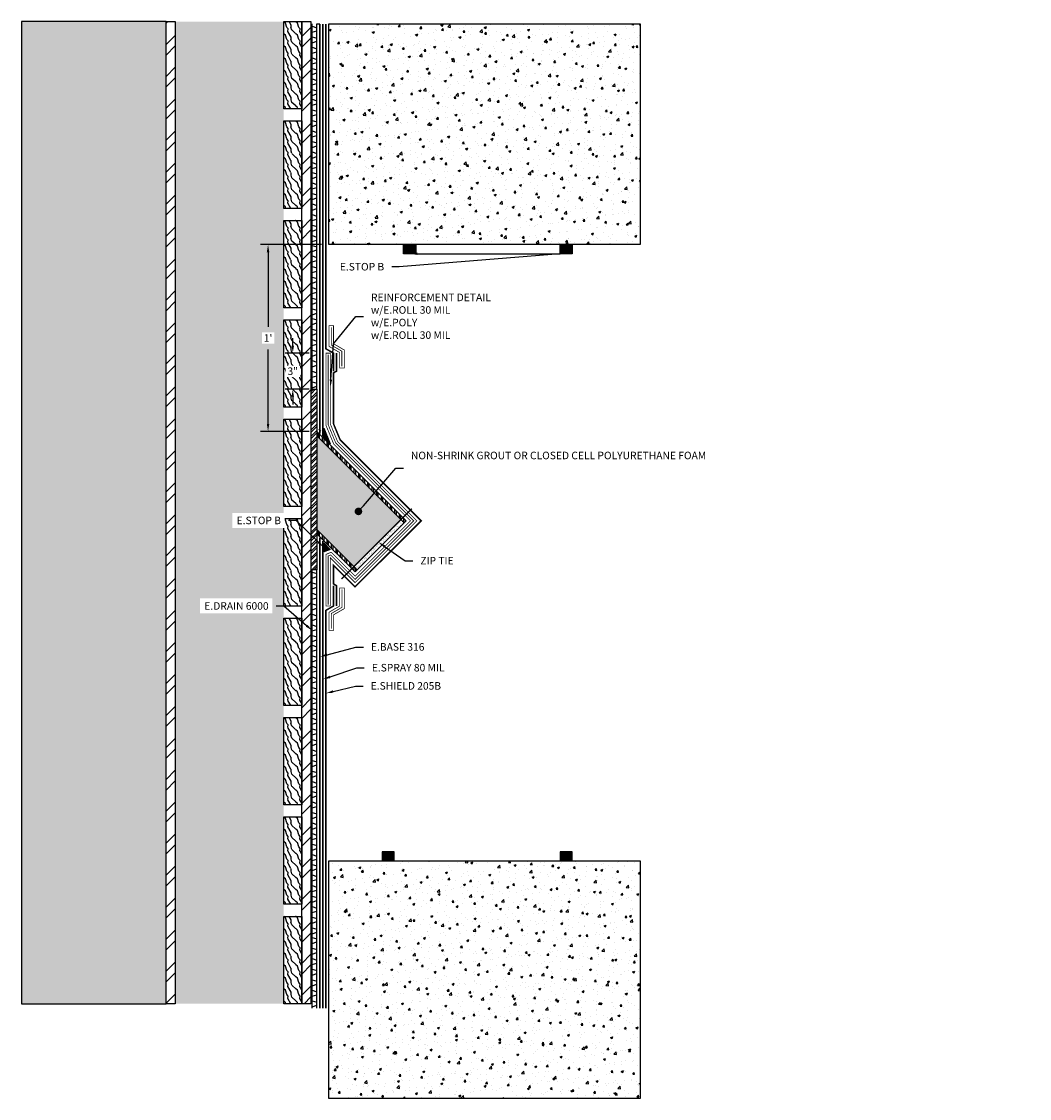
# Model space of a CAD drawing. Units: inches. Extents: x 0 to 83.6, y -7.8 to 81.5.
import ezdxf
from ezdxf import colors
from ezdxf.entities.mleader import LeaderData, LeaderLine
from ezdxf.math import Vec2, Vec3

# ---------------------------------------------------------------- set-up
doc = ezdxf.new("R2010")
doc.units = ezdxf.units.IN
doc.header["$MEASUREMENT"] = 0
for name, pattern in [('DASHED2', [0.375, 0.25, -0.125]), ('HIDDEN2', [0.1875, 0.125, -0.0625]), ('PHANTOM2', [1.25, 0.625, -0.125, 0.125, -0.125, 0.125, -0.125])]:
    doc.linetypes.add(name, pattern=pattern)
for name, color, linetype, true_color in [('E-BASE 316', 7, 'PHANTOM2', 0x84c90d), ('E-CANT-STOP', 7, 'Continuous', 0x197b19), ('E-POLY', 7, 'DASHED2', 0xe58597), ('E-ROLL 30', 7, 'Continuous', 0xb71538), ('E-SHIELD-205B', 7, 'HIDDEN2', 0x62afcb), ('E-SPRAY 80', 7, 'Continuous', 0x89399d), ('E.Drain 6000', 7, 'Continuous', 0xa57c52)]:
    doc.layers.add(name, color=color, linetype=linetype, true_color=true_color)
for name, color, linetype in [('Z-Anchors', 4, 'Continuous'), ('Z-Conditions', 10, 'Continuous'), ('Z-TEXT', 3, 'Continuous')]:
    doc.layers.add(name, color=color, linetype=linetype)
doc.styles.add('ARIAL', font='arial.ttf')
doc.dimstyles.new('Arial', dxfattribs={"dimtxt": 0.125, "dimasz": 0.125, "dimexe": 0.125, "dimexo": 0.125, "dimgap": 0.125, "dimtad": 0, "dimtih": 1, "dimtoh": 1, "dimdec": 5, "dimzin": 0, "dimdsep": 46, "dimlunit": 4, "dimtxsty": 'ARIAL', "dimcen": 0.125, "dimclrd": 256, "dimclre": 256, "dimclrt": 256, "dimadec": 0, "dimazin": 0, "dimtfac": 1, "dimtdec": 5, "dimtofl": 0, "dimtmove": 0, "dimatfit": 3, "dimfxl": 1, "dimtfill": 1, "dimtfillclr": 256, "dimfrac": 2, "dimtolj": 1, "dimtzin": 0, "dimlwd": -1, "dimlwe": -1, "dimarcsym": 0})
pattern_1 = [(0, (-27.2033, 51.0243), (1.25, 1.25), [1.25, -1.25]), (0, (-27.2033, 51.4931), (1.25, 1.25), [1.25, -1.25]), (0, (-27.2033, 51.9618), (1.25, 1.25), [1.25, -1.25]), (90, (-27.0471, 52.1181), (-1.25, 1.25), [1.25, -1.25]), (90, (-26.5783, 52.1181), (-1.25, 1.25), [1.25, -1.25]), (90, (-26.1096, 52.1181), (-1.25, 1.25), [1.25, -1.25])]
pattern_2 = [(37.5, (-27.20331, 51.02432), (-0.0078742, 0.240853), [0, -0.19, 0, -0.2125, 0, -0.203125]), (7.5, (-27.2033, 51.02432), (0.2212221, 0.3527683), [0, -0.1025, 0, -0.17125, 0, -0.065625]), (327.5, (-27.35706, 51.02432), (0.3892677, 0.0007074), [0, -0.0625, 0, -0.225, 0, -0.29375]), (317.5, (-27.35706, 51.02432), (0.3757658, 0.1097094), [0, -0.03125, 0, -0.1475, 0, -0.16875])]

# ---------------------------------------------------------------- blocks, each defined once
blk = doc.blocks.new('E-DRAIN')
at = {"layer": 'E.Drain 6000'}
for p, q in [((6.063, 0.375), (0, 0.375)), ((0.188, 0), (0.312, 0.375)), ((0.688, 0), (0.562, 0.375)), ((1.062, 0), (1.188, 0.375)), ((1.562, 0), (1.438, 0.375)), ((1.938, 0), (2.062, 0.375)), ((2.438, 0), (2.312, 0.375)), ((2.812, 0), (2.938, 0.375)), ((3.313, 0), (3.188, 0.375)), ((3.688, 0), (3.813, 0.375)), ((4.188, 0), (4.062, 0.375)), ((4.563, 0), (4.688, 0.375)), ((5.063, 0), (4.938, 0.375)), ((5.438, 0), (5.562, 0.375)), ((5.938, 0), (5.812, 0.375)), ((6.063, 0), (0, 0))]:
    blk.add_line(p, q, dxfattribs=at)
blk = doc.blocks.new('_Dot')
at = {"color": 0, "linetype": 'ByBlock', "lineweight": -2}
blk.add_line((-0.5, 0), (-1, 0), dxfattribs=at)
at = {"color": 0, "linetype": 'ByBlock', "const_width": 0.5}
blk.add_lwpolyline([(-0.25, 0, 1), (0.25, 0, 1)], format="xyb", close=True, dxfattribs=at)
blk = doc.blocks.new('E-STOPB')
at = {"layer": 'E-CANT-STOP'}
h = blk.add_hatch(dxfattribs=at)
h.set_pattern_fill('ANSI31', color=256, scale=0.5)
h.paths.add_polyline_path([(0.75, 1), (0, 1), (0, 0), (0.75, 0)])
blk.add_line((0.75, 0), (0.75, 1), dxfattribs=at)
blk.add_lwpolyline([(0.75, 1), (0, 1), (0, 0), (0.75, 0)], close=True, dxfattribs=at)
blk = doc.blocks.new('*D5')
at = {"layer": 'Defpoints', "color": 0, "transparency": 16777216}
for p in [(22.504, 54.003), (24.501, 54.003), (24.501, 51.003)]:
    blk.add_point(p, dxfattribs=at)
at = {"layer": 'Z-TEXT', "transparency": 16777216}
for p, q in [((22.504, 54.628), (22.504, 55.253)), ((23.876, 54.003), (21.879, 54.003)), ((23.876, 51.003), (21.879, 51.003)), ((22.504, 50.378), (22.504, 49.753))]:
    blk.add_line(p, q, dxfattribs=at)
for points in [[(22.4, 54.628), (22.609, 54.628), (22.504, 54.003)], [(22.4, 50.378), (22.609, 50.378), (22.504, 51.003)]]:
    blk.add_solid(points, dxfattribs=at)
at = {"layer": 'Z-TEXT', "transparency": 16777216, "insert": (22.504, 52.503), "char_height": 0.625, "attachment_point": 5, "style": 'ARIAL', "bg_fill": 3, "box_fill_scale": 1.25, "bg_fill_color": 256, "bg_fill_true_color": 13158600, "bg_fill_transparency": 0}
blk.add_mtext('\\A1;3"', dxfattribs=at)
blk = doc.blocks.new('*D6')
at = {"layer": 'Defpoints', "color": 0, "transparency": 16777216}
for p in [(20.453, 63.003), (25.501, 63.003), (24.501, 47.503)]:
    blk.add_point(p, dxfattribs=at)
at = {"layer": 'Z-TEXT', "transparency": 16777216}
for p, q in [((24.876, 63.003), (19.828, 63.003)), ((20.453, 62.378), (20.453, 56.192)), ((20.453, 48.128), (20.453, 54.314)), ((23.876, 47.503), (19.828, 47.503))]:
    blk.add_line(p, q, dxfattribs=at)
for points in [[(20.349, 62.378), (20.558, 62.378), (20.453, 63.003)], [(20.349, 48.128), (20.558, 48.128), (20.453, 47.503)]]:
    blk.add_solid(points, dxfattribs=at)
at = {"layer": 'Z-TEXT', "transparency": 16777216, "insert": (20.453, 55.253), "char_height": 0.625, "attachment_point": 5, "style": 'ARIAL', "bg_fill": 3, "box_fill_scale": 1.25, "bg_fill_color": 256, "bg_fill_true_color": 13158600, "bg_fill_transparency": 0}
blk.add_mtext("\\A1;1'", dxfattribs=at)

msp = doc.modelspace()

# ---------------------------------------------------------------- hatches: boundary and pattern name
at = {"layer": 'E-CANT-STOP'}
h = msp.add_hatch(dxfattribs=at)
h.set_pattern_fill('ANSI31', color=256, scale=0.5)
h.set_pattern_definition([(45, (-26.989926, 50.810936), (-0.044194174, 0.044194174), [])])
h.paths.add_polyline_path([(25.089641, 47.768086), (25.089641, 47.018086), (25.619971, 46.487756)])
h = msp.add_hatch(dxfattribs=at)
h.set_pattern_fill('ANSI31', color=256, scale=0.5)
h.set_pattern_definition([(45, (-26.77654, 50.59755), (-0.044194174, 0.044194174), [])])
h.paths.add_polyline_path([(25.089641, 38.252475), (25.089641, 37.502475), (25.619971, 37.722145)])
at = {"layer": 'Z-Conditions'}
h = msp.add_hatch(dxfattribs=at)
h.set_pattern_fill('EARTH', color=256, scale=5)
h.set_pattern_definition(pattern_1)
h.paths.add_polyline_path([(12.001253, 81.51764), (0.001253, 81.51764), (0.001253, 0.01764), (12.001253, 0.01764)])
h = msp.add_hatch(dxfattribs=at)
h.set_pattern_fill('ANSI32', color=256, scale=5)
h.set_pattern_definition([(45, (-27.2033, 51.0243), (-1.325825, 1.325825), []), (45, (-26.3194, 51.0243), (-1.325825, 1.325825), [])])
h.paths.add_polyline_path([(12.751253, 81.51764), (12.001253, 81.51764), (12.001253, 0.01764), (12.751253, 0.01764)])
h.paths.add_polyline_path([(23.251253, 0.01764), (24.001253, 0.01764), (24.001253, 81.51764), (23.251253, 81.51764)])
h = msp.add_hatch(dxfattribs=at)
h.set_pattern_fill('EARTH', color=256, scale=5)
h.set_pattern_definition(pattern_1)
h.paths.add_polyline_path([(12.751253, 0.01764), (21.751253, 0.01764), (21.751253, 81.51764), (12.751253, 81.51764)])
h = msp.add_hatch(dxfattribs=at)
h.set_pattern_fill('WOOD2', color=256, pattern_type=2)
h.set_pattern_definition([(108.435, (22.01125, 76.01764), (-0.999998, 2), [0.37947, -2.7828]), (139.3987, (21.89125, 76.37764), (-5.999999, 5.0000004), [0.18439, -9.035154]), (136.8476, (22.751253, 76.49764), (-14.99999754, 14.00000283), [0.438634, -21.493078]), (109.983, (22.43125, 76.79764), (-2.9999995, 8.0000007), [0.234094, -11.470606]), (90, (22.3513, 76.0176), (-1, 1), [0.2, -0.8]), (118.4429, (22.351253, 76.21764), (6.99999384, -13.00000377), [0.545894, -26.748794]), (84.2894, (22.09125, 76.69764), (-1.0000013, -8.9999994), [0.201, -9.84888]), (129.8056, (22.11125, 76.89764), (4.0000024, -4.999998), [0.156205, -7.654045])])
h.paths.add_polyline_path([(23.251253, 81.51764), (21.751253, 81.51764), (21.751253, 74.26764), (23.251253, 74.26764)])
h = msp.add_hatch(dxfattribs=at)
h.set_pattern_fill('AR-CONC', color=256, scale=0.25)
h.set_pattern_definition([(50, (-26.7033, 51.0243), (1.79315, -0.15688), [0.1875, -2.0625]), (355, (-26.7033, 51.0243), (-0.34688, 1.88048), [0.15, -1.65]), (100.4514, (-26.5539, 51.0113), (1.446272, 1.7236), [0.15935, -1.752855]), (46.1842, (-26.7033, 51.5243), (2.668103, -0.4138), [0.28125, -3.09375]), (96.6356, (-26.481, 51.4898), (2.336655, 2.4353), [0.23903, -2.629284]), (351.184, (-26.7033, 51.5243), (2.336655, 2.4353), [0.225, -2.475]), (21, (-26.4533, 51.3993), (1.492268, -1.006547), [0.1875, -2.0625]), (326, (-26.4533, 51.3993), (0.60829, 1.812875), [0.15, -1.65]), (71.4514, (-26.329, 51.3154), (2.100556, 0.806328), [0.15935, -1.752855]), (37.5, (-26.7033, 51.0243), (0.0303996, 0.8322346), [0, -1.63, 0, -1.675, 0, -1.65625]), (7.5, (-26.7033, 51.0243), (0.657674, 0.986029), [0, -0.955, 0, -1.5925, 0, -0.63125]), (327.5, (-27.2608, 51.0243), (1.334556, -0.056387), [0, -0.625, 0, -1.95, 0, -2.5875]), (317.5, (-27.5108, 51.0243), (1.457965, 0.250262), [0, -0.8125, 0, -1.295, 0, -1.8375])])
h.paths.add_polyline_path([(51.337919, 63.002921), (51.337919, 81.318778), (25.501253, 81.318778), (25.501253, 63.002921)])
h = msp.add_hatch(dxfattribs=at)
h.set_pattern_fill('WOOD2', color=256, pattern_type=2)
h.set_pattern_definition([(108.435, (22.01125, 67.76764), (-0.999998, 2), [0.37947, -2.7828]), (139.3987, (21.89125, 68.12764), (-5.999999, 5.0000004), [0.18439, -9.035154]), (136.8476, (22.751253, 68.24764), (-14.99999754, 14.00000283), [0.438634, -21.493078]), (109.983, (22.43125, 68.54764), (-2.9999995, 8.0000007), [0.234094, -11.470606]), (90, (22.3513, 67.7676), (-1, 1), [0.2, -0.8]), (118.4429, (22.351253, 67.96764), (6.99999384, -13.00000377), [0.545894, -26.748794]), (84.2894, (22.09125, 68.44764), (-1.0000013, -8.9999994), [0.201, -9.84888]), (129.8056, (22.11125, 68.64764), (4.0000024, -4.999998), [0.156205, -7.654045])])
h.paths.add_polyline_path([(23.251253, 73.26764), (21.751253, 73.26764), (21.751253, 66.01764), (23.251253, 66.01764)])
h = msp.add_hatch(dxfattribs=at)
h.set_pattern_fill('WOOD2', color=256, pattern_type=2)
h.set_pattern_definition([(108.435, (22.01125, 59.51764), (-0.999998, 2), [0.37947, -2.7828]), (139.3987, (21.89125, 59.87764), (-5.999999, 5.0000004), [0.18439, -9.035154]), (136.8476, (22.751253, 59.99764), (-14.99999754, 14.00000283), [0.438634, -21.493078]), (109.983, (22.43125, 60.29764), (-2.9999995, 8.0000007), [0.234094, -11.470606]), (90, (22.3513, 59.5176), (-1, 1), [0.2, -0.8]), (118.4429, (22.351253, 59.71764), (6.99999384, -13.00000377), [0.545894, -26.748794]), (84.2894, (22.09125, 60.19764), (-1.0000013, -8.9999994), [0.201, -9.84888]), (129.8056, (22.11125, 60.39764), (4.0000024, -4.999998), [0.156205, -7.654045])])
h.paths.add_polyline_path([(23.251253, 65.01764), (21.751253, 65.01764), (21.751253, 57.76764), (23.251253, 57.76764)])
h = msp.add_hatch(dxfattribs=at)
h.set_pattern_fill('WOOD2', color=256, pattern_type=2)
h.set_pattern_definition([(108.435, (22.01125, 51.26764), (-0.999998, 2), [0.37947, -2.7828]), (139.3987, (21.89125, 51.62764), (-5.999999, 5.0000004), [0.18439, -9.035154]), (136.8476, (22.751253, 51.74764), (-14.99999754, 14.00000283), [0.438634, -21.493078]), (109.983, (22.43125, 52.04764), (-2.9999995, 8.0000007), [0.234094, -11.470606]), (90, (22.3513, 51.2676), (-1, 1), [0.2, -0.8]), (118.4429, (22.351253, 51.46764), (6.99999384, -13.00000377), [0.545894, -26.748794]), (84.2894, (22.09125, 51.94764), (-1.0000013, -8.9999994), [0.201, -9.84888]), (129.8056, (22.11125, 52.14764), (4.0000024, -4.999998), [0.156205, -7.654045])])
h.paths.add_polyline_path([(23.251253, 56.76764), (21.751253, 56.76764), (21.751253, 49.51764), (23.251253, 49.51764)])
h = msp.add_hatch(dxfattribs=at)
h.set_pattern_fill('ANSI32', color=256)
h.set_pattern_definition([(45, (-27.2033, 51.02432), (-0.265165, 0.265165), []), (45, (-27.02654, 51.02432), (-0.265165, 0.265165), [])])
h.paths.add_polyline_path([(24.501253, 51.002921), (24.001253, 51.002921), (24.001253, 36.01764), (24.501253, 36.01764)])
h = msp.add_hatch(dxfattribs=at)
h.set_pattern_fill('WOOD2', color=256, pattern_type=2)
h.set_pattern_definition([(108.435, (22.01125, 43.01764), (-0.999998, 2), [0.37947, -2.7828]), (139.3987, (21.89125, 43.37764), (-5.999999, 5.0000004), [0.18439, -9.035154]), (136.8476, (22.751253, 43.49764), (-14.99999754, 14.00000283), [0.438634, -21.493078]), (109.983, (22.43125, 43.79764), (-2.9999995, 8.0000007), [0.234094, -11.470606]), (90, (22.3513, 43.0176), (-1, 1), [0.2, -0.8]), (118.4429, (22.351253, 43.21764), (6.99999384, -13.00000377), [0.545894, -26.748794]), (84.2894, (22.09125, 43.69764), (-1.0000013, -8.9999994), [0.201, -9.84888]), (129.8056, (22.11125, 43.89764), (4.0000024, -4.999998), [0.156205, -7.654045])])
h.paths.add_polyline_path([(23.251253, 48.51764), (21.751253, 48.51764), (21.751253, 41.26764), (23.251253, 41.26764)])
h = msp.add_hatch(dxfattribs=at)
h.set_pattern_fill('ANSI32', color=256, angle=45)
h.set_pattern_definition([(90, (-3400.6481, -943.3539), (-0.375, 0), []), (90, (-3400.5231, -943.2289), (-0.375, 0), [])])
h.paths.add_polyline_path([(24.501253, 39.371193), (24.501253, 39.01764), (27.400366, 36.118527), (27.577143, 36.295303)])
h.paths.add_polyline_path([(24.501253, 47.502921), (24.501253, 47.149368), (29.266638, 42.383983), (29.430877, 42.573297)])
h.paths.add_polyline_path([(29.430877, 42.573297), (29.266638, 42.383983), (31.46623, 40.184391), (31.643007, 40.361167)])
h.paths.add_polyline_path([(31.643007, 40.361167), (31.46623, 40.184391), (31.73869, 39.911931), (31.915467, 40.088708)])
h.paths.add_polyline_path([(27.577143, 36.295303), (27.400366, 36.118527), (27.672826, 35.846067), (27.849603, 36.022844)])
h = msp.add_hatch(dxfattribs=at)
h.set_pattern_fill('AR-SAND', color=256, scale=0.125)
h.set_pattern_definition(pattern_2)
h.paths.add_polyline_path([(24.501253, 39.371193), (27.577143, 36.295303), (31.46623, 40.184391), (24.501253, 47.149368)])
h = msp.add_hatch(dxfattribs=at)
h.set_pattern_fill('WOOD2', color=256, pattern_type=2)
h.set_pattern_definition([(108.435, (22.01125, 34.76764), (-0.999998, 2), [0.37947, -2.7828]), (139.3987, (21.89125, 35.12764), (-5.999999, 5.0000004), [0.18439, -9.035154]), (136.8476, (22.751253, 35.24764), (-14.99999754, 14.00000283), [0.438634, -21.493078]), (109.983, (22.43125, 35.54764), (-2.9999995, 8.0000007), [0.234094, -11.470606]), (90, (22.3513, 34.7676), (-1, 1), [0.2, -0.8]), (118.4429, (22.351253, 34.96764), (6.99999384, -13.00000377), [0.545894, -26.748794]), (84.2894, (22.09125, 35.44764), (-1.0000013, -8.9999994), [0.201, -9.84888]), (129.8056, (22.11125, 35.64764), (4.0000024, -4.999998), [0.156205, -7.654045])])
h.paths.add_polyline_path([(23.251253, 40.26764), (21.751253, 40.26764), (21.751253, 33.01764), (23.251253, 33.01764)])
h = msp.add_hatch(dxfattribs=at)
h.set_pattern_fill('AR-SAND', color=256, scale=0.125)
h.set_pattern_definition(pattern_2)
h.paths.add_polyline_path([(27.577143, 36.295303), (27.849603, 36.022844), (31.73869, 39.911931), (31.46623, 40.184391)])
h = msp.add_hatch(dxfattribs=at)
h.set_pattern_fill('WOOD2', color=256, pattern_type=2)
h.set_pattern_definition([(108.435, (22.01125, 26.51764), (-0.999998, 2), [0.37947, -2.7828]), (139.3987, (21.89125, 26.87764), (-5.999999, 5.0000004), [0.18439, -9.035154]), (136.8476, (22.751253, 26.99764), (-14.99999754, 14.00000283), [0.438634, -21.493078]), (109.983, (22.43125, 27.29764), (-2.9999995, 8.0000007), [0.234094, -11.470606]), (90, (22.3513, 26.5176), (-1, 1), [0.2, -0.8]), (118.4429, (22.351253, 26.71764), (6.99999384, -13.00000377), [0.545894, -26.748794]), (84.2894, (22.09125, 27.19764), (-1.0000013, -8.9999994), [0.201, -9.84888]), (129.8056, (22.11125, 27.39764), (4.0000024, -4.999998), [0.156205, -7.654045])])
h.paths.add_polyline_path([(23.251253, 32.01764), (21.751253, 32.01764), (21.751253, 24.76764), (23.251253, 24.76764)])
h = msp.add_hatch(dxfattribs=at)
h.set_pattern_fill('WOOD2', color=256, pattern_type=2)
h.set_pattern_definition([(108.435, (22.01125, 18.26764), (-0.999998, 2), [0.37947, -2.7828]), (139.3987, (21.89125, 18.62764), (-5.999999, 5.0000004), [0.18439, -9.035154]), (136.8476, (22.751253, 18.74764), (-14.99999754, 14.00000283), [0.438634, -21.493078]), (109.983, (22.43125, 19.04764), (-2.9999995, 8.0000007), [0.234094, -11.470606]), (90, (22.3513, 18.2676), (-1, 1), [0.2, -0.8]), (118.4429, (22.351253, 18.46764), (6.99999384, -13.00000377), [0.545894, -26.748794]), (84.2894, (22.09125, 18.94764), (-1.0000013, -8.9999994), [0.201, -9.84888]), (129.8056, (22.11125, 19.14764), (4.0000024, -4.999998), [0.156205, -7.654045])])
h.paths.add_polyline_path([(23.251253, 23.76764), (21.751253, 23.76764), (21.751253, 16.51764), (23.251253, 16.51764)])
h = msp.add_hatch(dxfattribs=at)
h.set_pattern_fill('WOOD2', color=256, pattern_type=2)
h.set_pattern_definition([(108.435, (22.01125, 10.01764), (-0.999998, 2), [0.37947, -2.7828]), (139.3987, (21.89125, 10.37764), (-5.999999, 5.0000004), [0.18439, -9.035154]), (136.8476, (22.751253, 10.49764), (-14.99999754, 14.00000283), [0.438634, -21.493078]), (109.983, (22.43125, 10.79764), (-2.9999995, 8.0000007), [0.234094, -11.470606]), (90, (22.3513, 10.0176), (-1, 1), [0.2, -0.8]), (118.4429, (22.351253, 10.21764), (6.99999384, -13.00000377), [0.545894, -26.748794]), (84.2894, (22.09125, 10.69764), (-1.0000013, -8.9999994), [0.201, -9.84888]), (129.8056, (22.11125, 10.89764), (4.0000024, -4.999998), [0.156205, -7.654045])])
h.paths.add_polyline_path([(23.251253, 15.51764), (21.751253, 15.51764), (21.751253, 8.26764), (23.251253, 8.26764)])
h = msp.add_hatch(dxfattribs=at)
h.set_pattern_fill('AR-CONC', color=256, scale=0.25)
h.set_pattern_definition([(50, (-27.2033, 43.5422), (1.79315, -0.15688), [0.1875, -2.0625]), (355, (-27.2033, 43.5422), (-0.34688, 1.88048), [0.15, -1.65]), (100.4514, (-27.0539, 43.5292), (1.446272, 1.7236), [0.15935, -1.752855]), (46.1842, (-27.2033, 44.0422), (2.668103, -0.4138), [0.28125, -3.09375]), (96.6356, (-26.981, 44.0078), (2.336655, 2.4353), [0.239026, -2.629284]), (351.184, (-27.2033, 44.0422), (2.336655, 2.4353), [0.225, -2.475]), (21, (-26.9533, 43.9172), (1.492268, -1.006547), [0.1875, -2.0625]), (326, (-26.9533, 43.9172), (0.60829, 1.812875), [0.15, -1.65]), (71.4514, (-26.829, 43.8334), (2.100556, 0.806328), [0.15935, -1.752855]), (37.5, (-27.2033, 43.54224), (0.0303996, 0.8322346), [0, -1.63, 0, -1.675, 0, -1.65625]), (7.5, (-27.2033, 43.5422), (0.657674, 0.986029), [0, -0.955, 0, -1.5925, 0, -0.63125]), (327.5, (-27.7608, 43.54224), (1.334556, -0.056387), [0, -0.625, 0, -1.95, 0, -2.5875]), (317.5, (-28.0108, 43.5422), (1.457965, 0.250262), [0, -0.8125, 0, -1.295, 0, -1.8375])])
h.paths.add_polyline_path([(51.337919, 11.874216), (25.501253, 11.874216), (25.501253, -7.843471), (51.337919, -7.843471)])
h = msp.add_hatch(dxfattribs=at)
h.set_pattern_fill('WOOD2', color=256, pattern_type=2)
h.set_pattern_definition([(108.435, (22.01125, 1.76764), (-0.999998, 2), [0.37947, -2.7828]), (139.3987, (21.89125, 2.12764), (-5.999999, 5.0000004), [0.18439, -9.035154]), (136.8476, (22.751253, 2.24764), (-14.99999754, 14.00000283), [0.438634, -21.493078]), (109.983, (22.43125, 2.54764), (-2.9999995, 8.0000007), [0.234094, -11.470606]), (90, (22.3513, 1.7676), (-1, 1), [0.2, -0.8]), (118.4429, (22.351253, 1.96764), (6.99999384, -13.00000377), [0.545894, -26.748794]), (84.2894, (22.09125, 2.44764), (-1.0000013, -8.9999994), [0.201, -9.84888]), (129.8056, (22.11125, 2.64764), (4.0000024, -4.999998), [0.156205, -7.654045])])
h.paths.add_polyline_path([(23.251253, 7.26764), (21.751253, 7.26764), (21.751253, 0.01764), (23.251253, 0.01764)])

# ---------------------------------------------------------------- linework, layer by layer
msp.add_line((24.501253, 81.318778), (24.751253, 81.318778))
at = {"layer": 'E-BASE 316', "ltscale": 0.25, "const_width": 0.125}
for points in [[(24.751253, 47.333124), (24.751253, 81.318778)], [(24.751253, -0.361388), (24.751253, 38.679982)]]:
    msp.add_lwpolyline(points, dxfattribs=at)
at = {"layer": 'E-CANT-STOP'}
for points in [[(25.089641, 47.768086), (25.619971, 46.487756), (25.089641, 47.018086)], [(25.089641, 38.252475), (25.619971, 37.722145), (25.089641, 37.502475)]]:
    msp.add_lwpolyline(points, close=True, dxfattribs=at)
at = {"layer": 'E-POLY', "ltscale": 0.25, "const_width": 0.0625}
msp.add_lwpolyline([(25.712503, 31.137208), (25.712503, 32.403955), (26.587937, 32.909387), (26.587937, 34.39264)], dxfattribs=at)
at = {"layer": 'E-ROLL 30', "const_width": 0.0625}
msp.add_lwpolyline([(25.892065, 31.007625), (25.892065, 32.291119), (26.775437, 32.801134), (26.775437, 34.51764), (26.400437, 34.51764), (26.400437, 33.01764), (25.512956, 32.505253), (25.512956, 31.005253)], close=True, dxfattribs=at)
at = {"layer": 'E-SHIELD-205B', "ltscale": 0.5, "const_width": 0.125}
for points in [[(25.876253, 52.502921), (25.876253, 54.002921), (25.251253, 54.363765), (25.251253, 81.318778)], [(25.251253, -0.361388), (25.251253, 32.656796), (25.876253, 33.01764), (25.876253, 34.711422)]]:
    msp.add_lwpolyline(points, dxfattribs=at)
at = {"layer": 'E-SPRAY 80', "ltscale": 0.5, "const_width": 0.125}
for points in [[(25.001253, 47.106475), (25.001253, 81.318778)], [(25.001253, -0.361388), (25.001253, 38.422591)]]:
    msp.add_lwpolyline(points, dxfattribs=at)
at = {"layer": 'E-SPRAY 80', "ltscale": 0.5}
msp.add_lwpolyline([(24.839641, 47.518086), (24.67803, 47.679698)], dxfattribs=at)
at = {"layer": 'Z-Conditions'}
for p, q in [((12.001253, 81.51764), (0.001253, 81.51764)), ((0.001253, 81.51764), (0.001253, 0.01764)), ((24.501253, 47.149368), (31.73869, 39.911931)), ((27.849603, 36.022844), (24.501253, 39.371193)), ((0.001253, 0.01764), (12.001253, 0.01764))]:
    msp.add_line(p, q, dxfattribs=at)
for points in [[(12.001253, 81.51764), (12.751253, 81.51764), (12.751253, 0.01764), (12.001253, 0.01764)], [(23.251253, 74.26764), (21.751253, 74.26764), (21.751253, 81.51764), (23.251253, 81.51764)], [(23.251253, 0.01764), (23.251253, 81.51764), (24.001253, 81.51764), (24.001253, 0.01764)], [(51.337919, 81.318778), (51.337919, 63.002921), (25.501253, 63.002921), (25.501253, 81.318778)], [(23.251253, 66.01764), (21.751253, 66.01764), (21.751253, 73.26764), (23.251253, 73.26764)], [(23.251253, 57.76764), (21.751253, 57.76764), (21.751253, 65.01764), (23.251253, 65.01764)], [(23.251253, 49.51764), (21.751253, 49.51764), (21.751253, 56.76764), (23.251253, 56.76764)], [(23.251253, 41.26764), (21.751253, 41.26764), (21.751253, 48.51764), (23.251253, 48.51764)], [(23.251253, 33.01764), (21.751253, 33.01764), (21.751253, 40.26764), (23.251253, 40.26764)], [(23.251253, 24.76764), (21.751253, 24.76764), (21.751253, 32.01764), (23.251253, 32.01764)], [(23.251253, 16.51764), (21.751253, 16.51764), (21.751253, 23.76764), (23.251253, 23.76764)], [(23.251253, 8.26764), (21.751253, 8.26764), (21.751253, 15.51764), (23.251253, 15.51764)], [(51.337919, 11.874216), (51.337919, -7.843471), (25.501253, -7.843471), (25.501253, 11.874216)], [(23.251253, 0.01764), (21.751253, 0.01764), (21.751253, 7.26764), (23.251253, 7.26764)]]:
    msp.add_lwpolyline(points, close=True, dxfattribs=at)
for points in [[(24.001253, 51.002921), (24.501253, 51.002921), (24.501253, 36.01764), (24.001253, 36.01764)], [(24.501253, 47.502921), (31.915467, 40.088708), (27.672826, 35.846067), (24.501253, 39.01764)]]:
    msp.add_lwpolyline(points, dxfattribs=at)

# ---------------------------------------------------------------- block references
for name, p, rotation in [('E-DRAIN', (24.126253, 81.318778), 270.0000000000001), ('E-DRAIN', (24.126253, 75.255607), 270.0000000000001), ('E-DRAIN', (24.126253, 69.192435), 270.0000000000001), ('E-DRAIN', (24.126253, 63.129264), 270.0000000000001), ('E-DRAIN', (24.126253, 57.066093), 270.0000000000001), ('E-DRAIN', (24.126253, 36.01764), 270.0000000000001), ('E-DRAIN', (24.126253, 29.954469), 270.0000000000001), ('E-DRAIN', (24.126253, 23.891297), 270.0000000000001), ('E-DRAIN', (24.126253, 17.828126), 270.0000000000001), ('E-STOPB', (30.909896, 11.874216), 90), ('E-STOPB', (45.686064, 11.874216), 90), ('E-DRAIN', (24.126253, 11.764955), 270.0000000000001), ('E-DRAIN', (24.126253, 5.701783), 270.0000000000001)]:
    msp.add_blockref(name, p, dxfattribs=dict(rotation=rotation))
at = {"xscale": -1, "rotation": 270}
for p in [(31.702944, 62.252921), (44.686064, 62.252921)]:
    msp.add_blockref('E-STOPB', p, dxfattribs=at)

# ---------------------------------------------------------------- leaders
at = {"layer": 'Z-TEXT'}
ml = msp.add_multileader_mtext('Standard', dxfattribs=at)
ml.set_content('E.STOP B', color=256, style='ARIAL')
ml.set_leader_properties(color=256, linetype='ByLayer', lineweight=-1)
ml.build(insert=Vec2(0, 0))
ml.multileader.update_dxf_attribs({"text_left_attachment_type": 2, "text_right_attachment_type": 2, "dogleg_length": 0.125, "arrow_head_size": 0.625, "scale": 5})
ctx = ml.context
ctx.base_point, ctx.scale, ctx.char_height, ctx.arrow_head_size, ctx.landing_gap_size, ctx.plane_origin = Vec3(25.553181, 61.161923), 5, 0.625, 0.625, 0.625, Vec3(32.202944, 62.252921)
ctx.left_attachment, ctx.right_attachment, ctx.text_align_type = 2, 2, 2
notes = []
notes.append((ctx, [(0, (1, 1, 0), (31.33976, 61.161923), (-1, 0), 0.625, [(1, [(32.202944, 62.252921), (44.686064, 62.252921)], 0, [])])]))
ctx.mtext.insert, ctx.mtext.alignment, ctx.mtext.flow_direction = Vec3(30.08976, 61.485294), 3, 5
for ctx, leaders in notes:
    for number, flags, end, landing, length, lines in leaders:
        leader = LeaderData()
        leader.index, (leader.has_last_leader_line, leader.has_dogleg_vector, leader.attachment_direction) = number, flags
        leader.last_leader_point, leader.dogleg_vector, leader.dogleg_length = Vec3(end), Vec3(landing), length
        for number, points, colour, breaks in lines:
            line = LeaderLine()
            line.index, line.vertices, line.color, line.breaks = number, Vec3.list(points), colors.encode_raw_color(colour), breaks
            leader.lines.append(line)
        ctx.leaders.append(leader)

# ---------------------------------------------------------------- next in the draw order: dimensions: what is measured, and where the dimension line sits
dim = msp.add_linear_dim(base=(22.504375, 54.002921), p1=(24.501253, 51.002921), p2=(24.501253, 54.002921), angle=90, dimstyle='Arial', override={"dimscale": 5}, dxfattribs=at)
dim.commit()
dim.dimension.update_dxf_attribs({"geometry": '*D5', "text_midpoint": (22.504375, 52.502921), "dimtype": 161})

# ---------------------------------------------------------------- next in the draw order: leaders
ml = msp.add_multileader_mtext('Standard', dxfattribs=at)
ml.set_content('NON-SHRINK GROUT OR CLOSED CELL POLYURETHANE FOAM', color=256, style='ARIAL')
ml.set_leader_properties(color=256, linetype='ByLayer', lineweight=-1)
ml.set_arrow_properties(name='DOT')
ml.build(insert=Vec2(0, 0))
ml.multileader.update_dxf_attribs({"text_left_attachment_type": 2, "text_right_attachment_type": 2, "dogleg_length": 0.125, "arrow_head_size": 0.625, "scale": 5})
ctx = ml.context
ctx.base_point, ctx.scale, ctx.char_height, ctx.arrow_head_size, ctx.landing_gap_size, ctx.plane_origin = Vec3(31.680487, 44.44593), 5, 0.625, 0.625, 0.625, Vec3(29.533637, 45.32457)
ctx.left_attachment, ctx.right_attachment = 2, 2
notes = []
notes.append((ctx, [(0, (1, 1, 0), (31.055487, 44.44593), (1, 0), 0.625, [(0, [(27.951754, 40.868361)], 0, [])])]))
ctx.mtext.insert, ctx.mtext.width, ctx.mtext.flow_direction = Vec3(32.305487, 45.822053), 10.26351177, 5
ctx.mtext.has_bg_fill, ctx.mtext.bg_color, ctx.mtext.bg_scale_factor, ctx.mtext.bg_transparency, ctx.mtext.use_window_bg_color = 1, -1027028792, 1.5, 0, 1
ml = msp.add_multileader_mtext('Standard', dxfattribs=at)
ml.set_content('\\A1;E.DRAIN 6000', color=256, style='ARIAL')
ml.set_leader_properties(color=256, linetype='ByLayer', lineweight=-1)
ml.build(insert=Vec2(0, 0))
ml.multileader.update_dxf_attribs({"text_left_attachment_type": 2, "text_right_attachment_type": 2, "dogleg_length": 0.125, "arrow_head_size": 0.625, "scale": 5})
ctx = ml.context
ctx.base_point, ctx.scale, ctx.char_height, ctx.arrow_head_size, ctx.landing_gap_size, ctx.plane_origin = Vec3(14.260632, 33.01764), 5, 0.625, 0.625, 0.625, Vec3(23.788149, 30.980744)
ctx.left_attachment, ctx.right_attachment, ctx.text_align_type = 2, 2, 2
notes.append((ctx, [(0, (1, 1, 0), (21.751253, 33.01764), (-1, 0), 0.625, [(0, [(24.126253, 30.980744)], 0, [])])]))
ctx.mtext.insert, ctx.mtext.alignment, ctx.mtext.flow_direction = Vec3(20.501253, 33.336748), 3, 5
ctx.mtext.has_bg_fill, ctx.mtext.bg_color, ctx.mtext.bg_scale_factor, ctx.mtext.bg_transparency, ctx.mtext.use_window_bg_color = 1, -1027028792, 1.5, 0, 1
ml = msp.add_multileader_mtext('Standard', dxfattribs=at)
ml.set_content('E.SHIELD 205B', color=256, style='ARIAL')
ml.set_leader_properties(color=256, linetype='ByLayer', lineweight=-1)
ml.build(insert=Vec2(0, 0))
ml.multileader.update_dxf_attribs({"text_left_attachment_type": 2, "text_right_attachment_type": 2, "dogleg_length": 0.125, "arrow_head_size": 0.625, "scale": 5})
ctx = ml.context
ctx.base_point, ctx.scale, ctx.char_height, ctx.arrow_head_size, ctx.landing_gap_size, ctx.plane_origin = Vec3(28.343607, 26.38136), 5, 0.625, 0.625, 0.625, Vec3(25.414403, 28.277801)
ctx.left_attachment, ctx.right_attachment = 2, 2
notes.append((ctx, [(0, (1, 1, 0), (27.718607, 26.38136), (1, 0), 0.625, [(0, [(25.251253, 25.775871)], 0, [])])]))
ctx.mtext.insert, ctx.mtext.flow_direction = Vec3(28.968607, 26.704518), 5
ctx.mtext.has_bg_fill, ctx.mtext.bg_color, ctx.mtext.bg_scale_factor, ctx.mtext.bg_transparency, ctx.mtext.use_window_bg_color = 1, -1027028792, 1.5, 0, 1
for ctx, leaders in notes:
    for number, flags, end, landing, length, lines in leaders:
        leader = LeaderData()
        leader.index, (leader.has_last_leader_line, leader.has_dogleg_vector, leader.attachment_direction) = number, flags
        leader.last_leader_point, leader.dogleg_vector, leader.dogleg_length = Vec3(end), Vec3(landing), length
        for number, points, colour, breaks in lines:
            line = LeaderLine()
            line.index, line.vertices, line.color, line.breaks = number, Vec3.list(points), colors.encode_raw_color(colour), breaks
            leader.lines.append(line)
        ctx.leaders.append(leader)

# ---------------------------------------------------------------- next in the draw order: linework, layer by layer
at = {"layer": 'E-POLY', "ltscale": 0.25, "const_width": 0.0625}
msp.add_lwpolyline([(25.438753, 33.14264), (25.438753, 37.173535), (25.642319, 37.257855), (27.672826, 35.227349), (32.534185, 40.088708), (26.064089, 46.558803), (25.438753, 48.068499), (25.438753, 53.877921)], dxfattribs=at)
at = {"layer": 'E-ROLL 30', "const_width": 0.0625}
msp.add_lwpolyline([(25.251253, 54.002921), (25.251253, 48.031203), (25.905134, 46.452593), (32.26902, 40.088708), (27.672826, 35.492514), (25.686313, 37.479026), (25.251253, 37.298819), (25.251253, 33.01764), (25.626253, 33.01764), (25.626253, 37.008756), (27.672826, 34.962184), (32.79935, 40.088708), (26.223044, 46.665014), (25.626253, 48.105795), (25.626253, 54.002921)], close=True, dxfattribs=at)
at = {"layer": 'E-SHIELD-205B', "ltscale": 0.5, "const_width": 0.125}
msp.add_lwpolyline([(26.126253, 33.01764), (26.126253, 34.711422), (25.876253, 34.855759), (25.876253, 36.405203), (27.672826, 34.60863), (33.152903, 40.088708), (26.434984, 46.806627), (25.876253, 48.155523), (25.876253, 52.358584), (26.126253, 52.502921), (26.126253, 54.002921)], dxfattribs=at)
at = {"layer": 'Z-Anchors', "const_width": 0.125}
msp.add_lwpolyline([(26.549418, 35.267579), (32.383862, 41.102023)], dxfattribs=at)

# ---------------------------------------------------------------- next in the draw order: leaders
at = {"layer": 'Z-TEXT'}
ml = msp.add_multileader_mtext('Standard', dxfattribs=at)
ml.set_content('E.SPRAY 80 MIL', color=256, style='ARIAL')
ml.set_leader_properties(color=256, linetype='ByLayer', lineweight=-1)
ml.build(insert=Vec2(0, 0))
ml.multileader.update_dxf_attribs({"text_left_attachment_type": 2, "text_right_attachment_type": 2, "dogleg_length": 0.125, "arrow_head_size": 0.625, "scale": 5})
ctx = ml.context
ctx.base_point, ctx.scale, ctx.char_height, ctx.arrow_head_size, ctx.landing_gap_size, ctx.plane_origin = Vec3(28.43572, 27.892015), 5, 0.625, 0.625, 0.625, Vec3(25.197851, 30.30551)
ctx.left_attachment, ctx.right_attachment = 2, 2
notes = []
notes.append((ctx, [(0, (1, 1, 0), (27.81072, 27.892015), (1, 0), 0.625, [(0, [(25.001253, 26.934144)], 0, [])])]))
ctx.mtext.insert, ctx.mtext.flow_direction = Vec3(29.06072, 28.215173), 5
ctx.mtext.has_bg_fill, ctx.mtext.bg_color, ctx.mtext.bg_scale_factor, ctx.mtext.bg_transparency, ctx.mtext.use_window_bg_color = 1, -1027028792, 1.5, 0, 1
for ctx, leaders in notes:
    for number, flags, end, landing, length, lines in leaders:
        leader = LeaderData()
        leader.index, (leader.has_last_leader_line, leader.has_dogleg_vector, leader.attachment_direction) = number, flags
        leader.last_leader_point, leader.dogleg_vector, leader.dogleg_length = Vec3(end), Vec3(landing), length
        for number, points, colour, breaks in lines:
            line = LeaderLine()
            line.index, line.vertices, line.color, line.breaks = number, Vec3.list(points), colors.encode_raw_color(colour), breaks
            leader.lines.append(line)
        ctx.leaders.append(leader)

# ---------------------------------------------------------------- next in the draw order: leaders
ml = msp.add_multileader_mtext('Standard', dxfattribs=at)
ml.set_content('REINFORCEMENT DETAIL\\Pw/E.ROLL 30 MIL\\Pw/E.POLY\\Pw/E.ROLL 30 MIL', color=256, style='ARIAL')
ml.set_leader_properties(color=256, linetype='ByLayer', lineweight=-1)
ml.build(insert=Vec2(0, 0))
ml.multileader.update_dxf_attribs({"text_left_attachment_type": 2, "text_right_attachment_type": 2, "dogleg_length": 0.125, "arrow_head_size": 0.625, "scale": 5})
ctx = ml.context
ctx.base_point, ctx.scale, ctx.char_height, ctx.arrow_head_size, ctx.landing_gap_size, ctx.plane_origin = Vec3(28.366086, 57.035076), 5, 0.625, 0.625, 0.625, Vec3(27.519904, 51.079366)
ctx.left_attachment, ctx.right_attachment = 2, 2
notes = []
notes.append((ctx, [(0, (1, 1, 0), (27.741086, 57.035076), (1, 0), 0.625, [(1, [(25.626253, 51.187619), (25.884625, 54.780002)], 0, [])])]))
ctx.mtext.insert, ctx.mtext.flow_direction = Vec3(28.991086, 58.937788), 5
ctx.mtext.has_bg_fill, ctx.mtext.bg_color, ctx.mtext.bg_scale_factor, ctx.mtext.bg_transparency, ctx.mtext.use_window_bg_color = 1, -1027028792, 1.5, 0, 1
ml = msp.add_multileader_mtext('Standard', dxfattribs=at)
ml.set_content('\\A1;E.STOP B', color=256, style='ARIAL')
ml.set_leader_properties(color=256, linetype='ByLayer', lineweight=-1)
ml.build(insert=Vec2(0, 0))
ml.multileader.update_dxf_attribs({"text_left_attachment_type": 2, "text_right_attachment_type": 2, "dogleg_length": 0.125, "arrow_head_size": 0.625, "scale": 5})
ctx = ml.context
ctx.base_point, ctx.scale, ctx.char_height, ctx.arrow_head_size, ctx.landing_gap_size, ctx.plane_origin = Vec3(16.990278, 40.108175), 5, 0.625, 0.625, 0.625, Vec3(24.813753, 38.071279)
ctx.left_attachment, ctx.right_attachment, ctx.text_align_type = 2, 2, 2
notes.append((ctx, [(0, (1, 1, 0), (22.776857, 40.108175), (-1, 0), 0.625, [(0, [(25.089641, 37.877475)], 0, [])])]))
ctx.mtext.insert, ctx.mtext.alignment, ctx.mtext.flow_direction = Vec3(21.526857, 40.431546), 3, 5
ctx.mtext.has_bg_fill, ctx.mtext.bg_color, ctx.mtext.bg_scale_factor, ctx.mtext.bg_transparency, ctx.mtext.use_window_bg_color = 1, -1027028792, 1.5, 0, 1
ml = msp.add_multileader_mtext('Standard', dxfattribs=at)
ml.set_content('ZIP TIE', color=256, style='ARIAL')
ml.set_leader_properties(color=256, linetype='ByLayer', lineweight=-1)
ml.build(insert=Vec2(0, 0))
ml.multileader.update_dxf_attribs({"text_left_attachment_type": 2, "text_right_attachment_type": 2, "dogleg_length": 0.125, "arrow_head_size": 0.625, "scale": 5})
ctx = ml.context
ctx.base_point, ctx.scale, ctx.char_height, ctx.arrow_head_size, ctx.landing_gap_size, ctx.plane_origin = Vec3(32.46284, 36.778052), 5, 0.625, 0.625, 0.625, Vec3(29.533637, 38.674494)
ctx.left_attachment, ctx.right_attachment = 2, 2
notes.append((ctx, [(0, (1, 1, 0), (31.83784, 36.778052), (1, 0), 0.625, [(0, [(29.601593, 38.319753)], 0, [])])]))
ctx.mtext.insert, ctx.mtext.flow_direction = Vec3(33.08784, 37.090766), 5
ctx.mtext.has_bg_fill, ctx.mtext.bg_color, ctx.mtext.bg_scale_factor, ctx.mtext.bg_transparency, ctx.mtext.use_window_bg_color = 1, -1027028792, 1.5, 0, 1
ml = msp.add_multileader_mtext('Standard', dxfattribs=at)
ml.set_content('E.BASE 316', color=256, style='ARIAL')
ml.set_leader_properties(color=256, linetype='ByLayer', lineweight=-1)
ml.build(insert=Vec2(0, 0))
ml.multileader.update_dxf_attribs({"text_left_attachment_type": 2, "text_right_attachment_type": 2, "dogleg_length": 0.125, "arrow_head_size": 0.625, "scale": 5})
ctx = ml.context
ctx.base_point, ctx.scale, ctx.char_height, ctx.arrow_head_size, ctx.landing_gap_size, ctx.plane_origin = Vec3(28.366086, 29.616017), 5, 0.625, 0.625, 0.625, Vec3(25.197851, 31.512458)
ctx.left_attachment, ctx.right_attachment = 2, 2
notes.append((ctx, [(0, (1, 1, 0), (27.741086, 29.616017), (1, 0), 0.625, [(0, [(24.751253, 28.808033)], 0, [])])]))
ctx.mtext.insert, ctx.mtext.flow_direction = Vec3(28.991086, 29.939388), 5
ctx.mtext.has_bg_fill, ctx.mtext.bg_color, ctx.mtext.bg_scale_factor, ctx.mtext.bg_transparency, ctx.mtext.use_window_bg_color = 1, -1027028792, 1.5, 0, 1
for ctx, leaders in notes:
    for number, flags, end, landing, length, lines in leaders:
        leader = LeaderData()
        leader.index, (leader.has_last_leader_line, leader.has_dogleg_vector, leader.attachment_direction) = number, flags
        leader.last_leader_point, leader.dogleg_vector, leader.dogleg_length = Vec3(end), Vec3(landing), length
        for number, points, colour, breaks in lines:
            line = LeaderLine()
            line.index, line.vertices, line.color, line.breaks = number, Vec3.list(points), colors.encode_raw_color(colour), breaks
            leader.lines.append(line)
        ctx.leaders.append(leader)

# ---------------------------------------------------------------- next in the draw order: dimensions: what is measured, and where the dimension line sits
dim = msp.add_linear_dim(base=(20.453433, 63.002921), p1=(24.501253, 47.502921), p2=(25.501253, 63.002921), angle=90, text="1'", dimstyle='Arial', override={"dimscale": 5}, dxfattribs=at)
dim.commit()
dim.dimension.update_dxf_attribs({"geometry": '*D6', "text_midpoint": (20.453433, 55.252921)})

# ---------------------------------------------------------------- next in the draw order: linework, layer by layer
at = {"layer": 'E-POLY', "ltscale": 0.25, "const_width": 0.0625}
msp.add_lwpolyline([(26.572559, 52.89957), (26.572559, 54.166317), (25.697125, 54.671749), (25.697125, 56.155002)], dxfattribs=at)
at = {"layer": 'E-ROLL 30', "const_width": 0.0625}
msp.add_lwpolyline([(26.392997, 52.769987), (26.392997, 54.053481), (25.509625, 54.563496), (25.509625, 56.280002), (25.884625, 56.280002), (25.884625, 54.780002), (26.772106, 54.267615), (26.772106, 52.767615)], close=True, dxfattribs=at)

doc.saveas('drawing.dxf')
